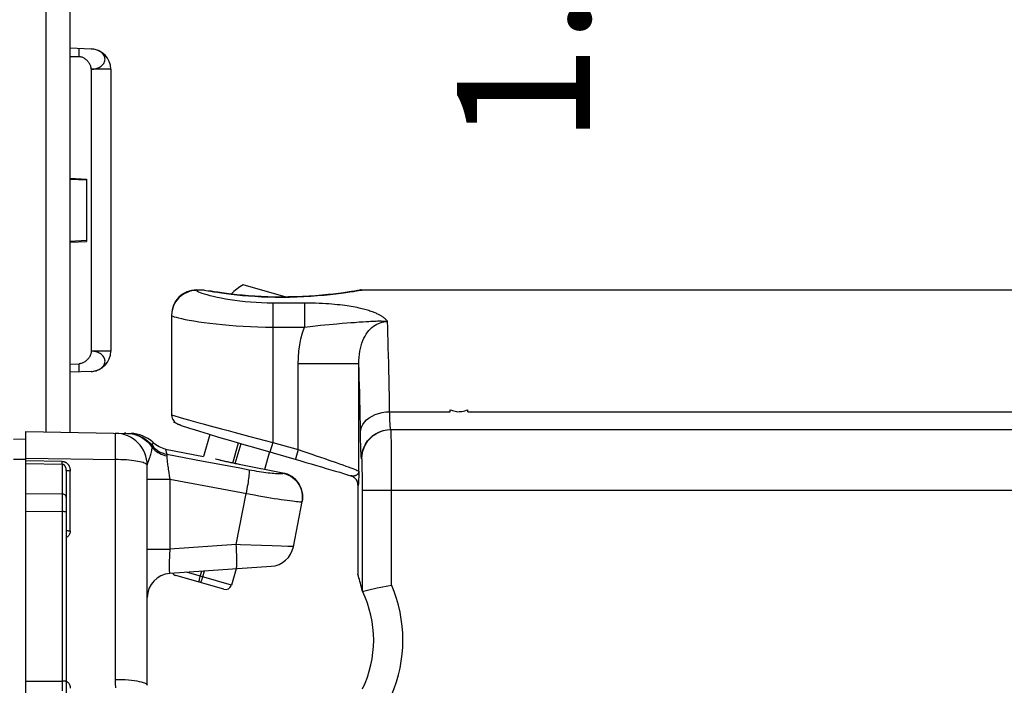
# Model space of a CAD drawing. Units: inches. Extents: x 4.1 to 41.9, y 4.6 to 46.8.
# Drawn here: x 23.3 to 25.7, y 14.2 to 15.8 of the extents above; entities that cross this region are included whole.
import ezdxf

# ---------------------------------------------------------------- set-up
doc = ezdxf.new("R2010")
doc.units = ezdxf.units.IN
doc.header["$MEASUREMENT"] = 0
doc.layers.add('DIMENSION', color=7, linetype='Continuous')
doc.styles.add('ROMAND', font='romand__.ttf')

msp = doc.modelspace()

# ---------------------------------------------------------------- linework, layer by layer
at = {"color": 7, "linetype": 'Continuous'}
for p, q in [((23.3655, 14.7762), (23.3655, 16.9299)), ((23.4255, 14.7752), (23.4255, 16.9299)), ((23.4772, 15.722), (23.4255, 15.7238)), ((23.4473, 15.7048), (23.4474, 15.7074)), ((23.4474, 15.7074), (23.4475, 15.7099)), ((23.4475, 15.7123), (23.4476, 15.7146)), ((23.4475, 15.7099), (23.4475, 15.7123)), ((23.4476, 15.7184), (23.4476, 15.7195)), ((23.4476, 15.7172), (23.4476, 15.7184)), ((23.4476, 15.7159), (23.4476, 15.7172)), ((23.4476, 15.7146), (23.4476, 15.7159)), ((23.4861, 15.7209), (23.4832, 15.7215)), ((23.489, 15.7202), (23.4861, 15.7209)), ((23.4255, 15.7039), (23.4473, 15.7031)), ((23.4473, 15.7031), (23.4473, 15.7048)), ((23.5255, 15.6721), (23.4772, 15.6721)), ((23.4772, 15.6721), (23.4772, 14.9756)), ((23.5255, 15.6721), (23.5255, 14.9756)), ((23.4255, 15.403), (23.4655, 15.4009)), ((23.4255, 15.4009), (23.4655, 15.3988)), ((23.4655, 15.4009), (23.4655, 15.2468)), ((23.4655, 15.2488), (23.4255, 15.2467)), ((23.4255, 15.2447), (23.4655, 15.2468)), ((23.7375, 15.1271), (23.754, 15.1271)), ((23.7375, 15.1271), (23.7375, 15.1257)), ((23.754, 15.1271), (23.7569, 15.1265)), ((23.7569, 15.1265), (23.7605, 15.1259)), ((23.7735, 15.1237), (23.7673, 15.1248)), ((23.7719, 15.1239), (23.7797, 15.1226)), ((23.9583, 15.1095), (23.8522, 15.1399)), ((24.1276, 15.124), (24.1196, 15.1228)), ((24.1282, 15.1243), (24.1215, 15.1232)), ((24.1247, 15.1234), (24.132, 15.1246)), ((24.1341, 15.125), (24.1276, 15.124)), ((24.1343, 15.1254), (24.1282, 15.1243)), ((24.1392, 15.1259), (24.1341, 15.125)), ((24.1372, 15.1259), (24.1343, 15.1254)), ((24.1439, 15.1271), (32.9535, 15.1271)), ((24.1469, 15.127), (24.1473, 15.1271)), ((24.1162, 15.1223), (24.1143, 15.122)), ((24.1159, 15.1221), (24.1247, 15.1234)), ((24.1215, 15.1232), (24.1162, 15.1223)), ((23.9255, 15.0953), (24.0035, 15.0953)), ((23.9255, 15.0953), (23.9255, 14.7505)), ((24.0035, 15.0953), (24.0035, 15.0352)), ((23.6755, 15.0638), (23.6755, 14.8192)), ((23.9255, 15.0352), (24.0035, 15.0352)), ((24.043, 15.0396), (24.0544, 15.0408)), ((24.0544, 15.0408), (24.065, 15.0417)), ((24.065, 15.0417), (24.0749, 15.0426)), ((24.0749, 15.0426), (24.084, 15.0434)), ((24.084, 15.0434), (24.0967, 15.0445)), ((24.0967, 15.0445), (24.1081, 15.0454)), ((24.1081, 15.0454), (24.1183, 15.0462)), ((24.1183, 15.0462), (24.1276, 15.0469)), ((24.1276, 15.0469), (24.1388, 15.0478)), ((24.1388, 15.0478), (24.1489, 15.0485)), ((24.1489, 15.0485), (24.1559, 15.0489)), ((24.1559, 15.0489), (24.1625, 15.0494)), ((24.1625, 15.0494), (24.1667, 15.0496)), ((23.5255, 14.9756), (23.4772, 14.9756)), ((23.4255, 14.9438), (23.4473, 14.9446)), ((23.4474, 14.942), (23.4473, 14.9446)), ((23.4474, 14.9394), (23.4474, 14.942)), ((23.4475, 14.9369), (23.4474, 14.9394)), ((23.4475, 14.9346), (23.4475, 14.9369)), ((23.4476, 14.9331), (23.4475, 14.9346)), ((23.4476, 14.9318), (23.4476, 14.9331)), ((23.4476, 14.9305), (23.4476, 14.9318)), ((23.4476, 14.9293), (23.4476, 14.9305)), ((24.1381, 14.9442), (23.9881, 14.9442)), ((23.9881, 14.7326), (23.9881, 14.9442)), ((24.1381, 14.6793), (24.1381, 14.9442)), ((23.4772, 14.9257), (23.4255, 14.9238)), ((23.6755, 14.8192), (23.6755, 14.8183)), ((24.214, 14.8261), (24.3636, 14.8261)), ((24.3637, 14.8301), (24.3636, 14.8312)), ((24.3637, 14.8289), (24.3637, 14.8301)), ((24.3637, 14.8278), (24.3637, 14.8289)), ((24.382, 14.8263), (24.3855, 14.8264)), ((24.4073, 14.8261), (24.4072, 14.8311)), ((24.4073, 14.8261), (32.7436, 14.8261)), ((23.682, 14.7993), (23.6829, 14.8023)), ((23.6872, 14.7978), (23.682, 14.7993)), ((23.7016, 14.7917), (23.704, 14.7909)), ((23.704, 14.7909), (23.7067, 14.79)), ((23.7067, 14.79), (23.7097, 14.789)), ((23.7097, 14.789), (23.7147, 14.7873)), ((23.7147, 14.7873), (23.7224, 14.7848)), ((23.7224, 14.7848), (23.7314, 14.782)), ((23.3155, 14.7771), (23.5756, 14.7725)), ((23.3155, 11.6271), (23.3155, 14.7771)), ((23.5619, 14.7728), (23.5595, 14.7728)), ((23.5624, 14.7728), (23.5619, 14.7728)), ((23.5659, 14.7727), (23.574, 14.7721)), ((23.7314, 14.782), (23.7444, 14.778)), ((23.7444, 14.778), (23.7661, 14.7713)), ((23.7703, 14.77), (23.7547, 14.7156)), ((23.7661, 14.7713), (23.7917, 14.7636)), ((23.7917, 14.7636), (23.8211, 14.7549)), ((24.2175, 14.7821), (32.9182, 14.7821)), ((23.3155, 14.7581), (23.2855, 14.7576)), ((23.5371, 14.7288), (23.5372, 14.7413)), ((23.5372, 14.7413), (23.5373, 14.7523)), ((23.6279, 14.7389), (23.628, 14.7401)), ((23.8211, 14.7549), (23.8538, 14.7453)), ((23.8265, 14.6993), (23.8408, 14.7491)), ((23.8329, 14.698), (23.847, 14.7473)), ((23.8538, 14.7453), (23.8892, 14.735)), ((23.8892, 14.735), (23.9945, 14.7048)), ((23.9255, 14.7505), (23.9186, 14.7265)), ((23.9255, 14.7505), (23.9881, 14.7326)), ((24.2186, 14.7181), (24.2185, 14.7382)), ((23.3155, 14.7118), (23.5369, 14.708)), ((23.6607, 14.7338), (23.7547, 14.7156)), ((23.6636, 14.719), (23.6637, 14.7172)), ((23.9176, 14.7268), (23.9053, 14.6837)), ((23.9881, 14.7326), (23.9812, 14.7086)), ((24.2188, 14.6955), (24.2186, 14.7181)), ((23.3155, 14.7083), (23.2855, 14.7082)), ((23.4057, 14.7035), (23.3155, 14.7046)), ((23.4057, 14.6962), (23.3155, 14.6973)), ((23.4056, 14.7005), (23.4057, 14.7035)), ((23.4056, 14.6988), (23.4056, 14.7005)), ((23.4056, 14.6973), (23.4056, 14.6988)), ((23.4057, 14.6962), (23.4057, 14.6231)), ((23.5369, 14.1652), (23.5369, 14.708)), ((23.6155, 14.1505), (23.6155, 14.6932)), ((23.7851, 14.7087), (23.7837, 14.7091)), ((23.7884, 14.7079), (23.7851, 14.7087)), ((23.7922, 14.707), (23.7884, 14.7079)), ((23.7966, 14.7059), (23.7922, 14.707)), ((23.8016, 14.7048), (23.7966, 14.7059)), ((23.8072, 14.7035), (23.8016, 14.7048)), ((23.8133, 14.7021), (23.8072, 14.7035)), ((23.8199, 14.7007), (23.8133, 14.7021)), ((23.8251, 14.6996), (23.8199, 14.7007)), ((23.8306, 14.6984), (23.8251, 14.6996)), ((23.8363, 14.6973), (23.8306, 14.6984)), ((23.8421, 14.6961), (23.8363, 14.6973)), ((23.9507, 14.6748), (23.8421, 14.6961)), ((23.9507, 14.6748), (23.8464, 14.6952)), ((23.8464, 14.6952), (23.8464, 14.6952)), ((24.1455, 14.7101), (24.1448, 14.7101)), ((24.2188, 14.6709), (24.2188, 14.6955)), ((23.4155, 14.6815), (23.4155, 13.998)), ((23.4253, 14.5321), (23.4253, 14.6797)), ((23.9506, 14.6744), (23.9507, 14.6748)), ((23.9506, 14.6744), (23.9567, 14.6729)), ((23.9558, 14.6736), (23.9507, 14.6748)), ((23.9559, 14.6736), (23.9507, 14.6748)), ((23.9507, 14.6748), (23.9507, 14.6748)), ((24.1096, 14.6707), (24.1186, 14.6679)), ((24.1376, 14.6653), (24.1374, 14.6591)), ((24.1378, 14.6714), (24.1376, 14.6653)), ((24.1381, 14.6793), (24.1378, 14.6714)), ((24.1467, 14.6711), (24.1466, 14.6822)), ((24.1468, 14.6587), (24.1467, 14.6711)), ((24.2189, 14.6452), (24.2188, 14.6709)), ((23.6155, 14.6598), (23.6713, 14.6598)), ((23.6713, 14.6598), (23.6713, 14.4867)), ((24.1311, 14.6591), (24.1312, 14.6591)), ((24.1355, 14.645), (24.1362, 14.6441)), ((24.1355, 14.645), (24.1355, 14.4245)), ((24.1374, 14.6591), (24.1372, 14.6552)), ((24.1469, 14.6457), (24.1468, 14.6587)), ((24.1469, 14.6321), (24.1469, 14.6457)), ((24.2189, 14.3982), (24.2189, 14.6452)), ((23.3155, 14.6242), (23.4057, 14.6231)), ((23.4057, 14.6231), (23.4057, 14.6125)), ((23.8351, 14.4981), (23.8597, 14.6244)), ((23.9992, 14.6148), (23.9989, 14.6096)), ((23.9992, 14.6159), (23.9992, 14.6164)), ((24.1469, 14.6321), (32.999, 14.6321)), ((24.1469, 14.3826), (24.1469, 14.6321)), ((23.4057, 14.6125), (23.4057, 14.5932)), ((23.4057, 14.5932), (23.4057, 14.161)), ((23.9764, 14.4927), (23.9981, 14.6041)), ((23.9989, 14.6103), (23.9981, 14.6041)), ((23.9989, 14.6096), (23.9981, 14.6044)), ((23.3155, 14.5806), (23.4057, 14.5795)), ((23.8351, 14.4981), (23.6713, 14.4867)), ((23.846, 14.4978), (23.8351, 14.4981)), ((23.8975, 14.496), (23.846, 14.4978)), ((23.9243, 14.495), (23.8975, 14.496)), ((23.9464, 14.4942), (23.9243, 14.495)), ((23.9629, 14.4935), (23.9464, 14.4942)), ((23.6155, 14.4867), (23.6713, 14.4867)), ((23.9217, 14.4443), (23.6713, 14.4268)), ((23.8048, 14.3876), (23.686, 14.4217)), ((23.8233, 14.3979), (23.7125, 14.4297)), ((23.7464, 14.42), (23.75, 14.4323)), ((23.7526, 14.4182), (23.7568, 14.4328)), ((23.8349, 14.4383), (23.8233, 14.3979)), ((24.2097, 14.3963), (24.2189, 14.3982)), ((24.1469, 14.3827), (24.1469, 14.3826)), ((24.1469, 14.3826), (24.1469, 14.3826)), ((24.1625, 14.3862), (24.1835, 14.3908)), ((23.3155, 14.1605), (23.4057, 14.161)), ((23.4057, 14.161), (23.4057, 14.1372))]:
    msp.add_line(p, q, dxfattribs=at)
for points in [[(23.4476, 15.7195), (23.4475, 15.7199), (23.4475, 15.7204), (23.4475, 15.7208), (23.4475, 15.7212), (23.4475, 15.7216), (23.4475, 15.7219), (23.4475, 15.7222), (23.4474, 15.7224), (23.4474, 15.7226), (23.4474, 15.7228), (23.4474, 15.7229), (23.4473, 15.723), (23.4473, 15.7231), (23.4473, 15.7231)], [(23.4832, 15.7215), (23.4802, 15.7218), (23.4772, 15.722)], [(23.4772, 15.6721), (23.4802, 15.6722), (23.4832, 15.6725), (23.4861, 15.673), (23.489, 15.6737), (23.4917, 15.6746), (23.4943, 15.6756), (23.4968, 15.6767), (23.4992, 15.678), (23.5014, 15.6795), (23.5034, 15.6811), (23.5052, 15.6828), (23.5068, 15.6846), (23.5081, 15.6864), (23.5092, 15.6884), (23.5101, 15.6904), (23.5108, 15.6925), (23.5111, 15.6946), (23.5113, 15.6968), (23.5111, 15.6989), (23.5108, 15.701), (23.5101, 15.7031), (23.5092, 15.7051), (23.5081, 15.7071), (23.5068, 15.709), (23.5052, 15.7108), (23.5034, 15.7126), (23.5014, 15.7142), (23.4992, 15.7157), (23.4969, 15.717), (23.4944, 15.7182), (23.4917, 15.7193), (23.489, 15.7202)], [(23.4772, 15.6721), (23.4771, 15.6739), (23.4769, 15.6757), (23.4765, 15.6776), (23.476, 15.6794), (23.4753, 15.6812), (23.4745, 15.683), (23.4736, 15.6847), (23.4726, 15.6865), (23.4715, 15.6881), (23.4703, 15.6898), (23.469, 15.6913), (23.4676, 15.6928), (23.4662, 15.6943), (23.4647, 15.6956), (23.4631, 15.6969), (23.4615, 15.6981), (23.4598, 15.6991), (23.4581, 15.7001), (23.4563, 15.7009), (23.4545, 15.7016), (23.4527, 15.7022), (23.4509, 15.7026), (23.4491, 15.7029), (23.4473, 15.7031)], [(23.7375, 15.1257), (23.7294, 15.1252), (23.7214, 15.1236), (23.7138, 15.121), (23.7065, 15.1174), (23.6997, 15.1129), (23.6936, 15.1076), (23.6883, 15.1015), (23.6838, 15.0947), (23.6802, 15.0875), (23.6776, 15.0798), (23.676, 15.0719), (23.6755, 15.0638)], [(23.7375, 15.1257), (23.738, 15.1248), (23.7396, 15.1237), (23.7422, 15.1224), (23.7458, 15.1209), (23.7505, 15.1193), (23.7561, 15.1175), (23.7627, 15.1156), (23.7702, 15.1135), (23.7786, 15.1115)], [(23.7605, 15.1259), (23.7655, 15.125), (23.7719, 15.1239)], [(24.1196, 15.1228), (24.1103, 15.1214), (24.0997, 15.12), (24.0879, 15.1184), (24.075, 15.1169), (24.0612, 15.1154), (24.0465, 15.114), (24.031, 15.1127), (24.015, 15.1116), (23.9985, 15.1107), (23.9816, 15.11), (23.9645, 15.1096), (23.9474, 15.1094), (23.9303, 15.1095), (23.9135, 15.1099), (23.897, 15.1105), (23.8809, 15.1114), (23.8654, 15.1124), (23.8506, 15.1137), (23.8365, 15.1151), (23.8233, 15.1166), (23.8111, 15.1181), (23.8, 15.1196), (23.79, 15.1211), (23.7811, 15.1225), (23.7735, 15.1237)], [(24.132, 15.1246), (24.1422, 15.1262), (24.1452, 15.1267), (24.1469, 15.127)], [(24.1411, 15.1267), (24.1398, 15.1262), (24.1392, 15.1259)], [(24.1439, 15.1271), (24.1425, 15.127), (24.1411, 15.1267)], [(23.7786, 15.1115), (23.7879, 15.1094), (23.798, 15.1073), (23.8087, 15.1053), (23.8201, 15.1034), (23.8321, 15.1017), (23.8445, 15.1001), (23.8574, 15.0986), (23.8708, 15.0975), (23.8843, 15.0965), (23.8978, 15.0958), (23.9116, 15.0954), (23.9255, 15.0953)], [(23.7797, 15.1226), (23.7887, 15.1211), (23.799, 15.1196), (23.8104, 15.118), (23.8228, 15.1165), (23.8363, 15.1149), (23.8505, 15.1135), (23.8655, 15.1123), (23.8813, 15.1112), (23.8976, 15.1103), (23.9144, 15.1097), (23.9317, 15.1093), (23.9491, 15.1092), (23.9668, 15.1094), (23.9846, 15.1099), (24.0021, 15.1107), (24.0192, 15.1117), (24.036, 15.1129), (24.052, 15.1143), (24.067, 15.1159), (24.0811, 15.1175), (24.094, 15.1191), (24.1056, 15.1206), (24.1159, 15.1221)], [(24.0035, 15.0953), (24.0131, 15.0952), (24.0224, 15.0951), (24.0313, 15.0948), (24.04, 15.0945), (24.0483, 15.0941), (24.0562, 15.0937), (24.0638, 15.0932), (24.0711, 15.0926), (24.0781, 15.092), (24.0848, 15.0913), (24.0912, 15.0906), (24.0973, 15.0899), (24.1032, 15.0891), (24.1088, 15.0883), (24.1142, 15.0875), (24.1193, 15.0867), (24.1242, 15.0858), (24.1289, 15.0849), (24.1334, 15.084), (24.1377, 15.0831), (24.1417, 15.0822), (24.1456, 15.0813), (24.1493, 15.0804), (24.1528, 15.0794), (24.1561, 15.0785), (24.1593, 15.0775), (24.1623, 15.0766), (24.1652, 15.0757), (24.168, 15.0747), (24.1706, 15.0738), (24.1731, 15.0728), (24.1754, 15.0719), (24.1777, 15.071), (24.1799, 15.0701), (24.1819, 15.0691), (24.1839, 15.0682), (24.1857, 15.0673), (24.1874, 15.0664), (24.1891, 15.0656), (24.1906, 15.0647), (24.1921, 15.0638), (24.1935, 15.063), (24.1948, 15.0622), (24.196, 15.0614), (24.1971, 15.0606), (24.1982, 15.0598), (24.1992, 15.059), (24.2002, 15.0582), (24.2011, 15.0575), (24.2019, 15.0568), (24.2027, 15.0561), (24.2034, 15.0554), (24.2041, 15.0547), (24.2047, 15.0541), (24.2053, 15.0535), (24.2058, 15.0529), (24.2063, 15.0523), (24.2068, 15.0517), (24.2072, 15.0511), (24.2076, 15.0506), (24.208, 15.05), (24.2083, 15.0495), (24.2086, 15.0489)], [(23.6755, 15.0638), (23.6762, 15.0629), (23.6783, 15.0619), (23.6817, 15.0607)], [(23.6817, 15.0607), (23.6866, 15.0593), (23.6927, 15.0577), (23.7002, 15.056), (23.709, 15.0542), (23.7191, 15.0523), (23.7302, 15.0504), (23.7425, 15.0485), (23.7559, 15.0465), (23.7702, 15.0446), (23.7853, 15.0429), (23.8012, 15.0412)], [(23.8012, 15.0412), (23.8178, 15.0397), (23.835, 15.0384), (23.8526, 15.0373), (23.8706, 15.0364), (23.8888, 15.0357), (23.9071, 15.0354), (23.9255, 15.0352)], [(23.9881, 14.9442), (23.9886, 14.9603), (23.9899, 14.976), (23.9921, 14.9913), (23.9951, 15.0063), (23.9989, 15.0209), (24.0035, 15.0352)], [(24.0035, 15.0352), (24.0106, 15.0361), (24.0175, 15.0369), (24.0242, 15.0376), (24.0307, 15.0384), (24.037, 15.039), (24.043, 15.0396)], [(24.1381, 14.9442), (24.1381, 14.9525), (24.1386, 14.9604), (24.1394, 14.9681), (24.1405, 14.9755), (24.1419, 14.9826), (24.1437, 14.9893), (24.1457, 14.9957), (24.148, 15.0018), (24.1505, 15.0075), (24.1533, 15.0129), (24.1563, 15.0178), (24.1596, 15.0225), (24.163, 15.0267), (24.1666, 15.0306), (24.1703, 15.0341), (24.1742, 15.0373), (24.1782, 15.04), (24.1823, 15.0424), (24.1865, 15.0444), (24.1908, 15.0461), (24.1952, 15.0474), (24.1996, 15.0483), (24.2041, 15.0488), (24.2086, 15.0489)], [(24.1667, 15.0496), (24.1708, 15.0498), (24.1728, 15.0499), (24.1748, 15.05)], [(24.1748, 15.05), (24.1787, 15.0501), (24.1806, 15.0502)], [(24.1806, 15.0502), (24.1844, 15.0503), (24.1864, 15.0503), (24.1883, 15.0503), (24.1902, 15.0503), (24.1921, 15.0503), (24.1941, 15.0502), (24.1961, 15.0501), (24.198, 15.05), (24.2, 15.0499), (24.2021, 15.0497), (24.2042, 15.0495), (24.2064, 15.0493), (24.2086, 15.0489)], [(24.214, 14.8261), (24.2137, 14.8461), (24.2133, 14.8663), (24.213, 14.8865), (24.2126, 14.9067), (24.2121, 14.9269), (24.2117, 14.9465), (24.2112, 14.9657), (24.2107, 14.9843), (24.2102, 15.0019), (24.2097, 15.0186), (24.2092, 15.0343), (24.2086, 15.0489)], [(23.4772, 14.9756), (23.4771, 14.9738), (23.4768, 14.972), (23.4764, 14.9701), (23.4759, 14.9683), (23.4752, 14.9665), (23.4744, 14.9647), (23.4735, 14.9629), (23.4725, 14.9612), (23.4714, 14.9595), (23.4702, 14.9579), (23.4689, 14.9563), (23.4675, 14.9548), (23.4661, 14.9534), (23.4646, 14.9521), (23.463, 14.9508), (23.4614, 14.9496), (23.4597, 14.9486), (23.458, 14.9476), (23.4563, 14.9468), (23.4545, 14.9461), (23.4527, 14.9455), (23.4509, 14.945), (23.4491, 14.9447), (23.4473, 14.9446)], [(23.4772, 14.9257), (23.4802, 14.9258), (23.4832, 14.9262), (23.4861, 14.9268), (23.489, 14.9275), (23.4917, 14.9284), (23.4943, 14.9294), (23.4968, 14.9307), (23.4992, 14.932), (23.5014, 14.9335), (23.5034, 14.9351), (23.5052, 14.9368), (23.5068, 14.9387), (23.5081, 14.9406), (23.5092, 14.9426), (23.5101, 14.9446), (23.5108, 14.9467), (23.5111, 14.9488), (23.5113, 14.9509), (23.5111, 14.9531), (23.5108, 14.9552), (23.5101, 14.9573), (23.5092, 14.9593), (23.5081, 14.9612), (23.5068, 14.9631), (23.5052, 14.9649), (23.5034, 14.9666), (23.5014, 14.9682), (23.4992, 14.9697), (23.4969, 14.971), (23.4944, 14.9721), (23.4917, 14.9731), (23.489, 14.974), (23.4861, 14.9746), (23.4832, 14.9751), (23.4802, 14.9754), (23.4772, 14.9756)], [(23.4473, 14.9246), (23.4473, 14.9246), (23.4473, 14.9247), (23.4474, 14.9248), (23.4474, 14.9249), (23.4474, 14.9251), (23.4474, 14.9253), (23.4475, 14.9255), (23.4475, 14.9258), (23.4475, 14.9261), (23.4475, 14.9265), (23.4475, 14.9269), (23.4475, 14.9273), (23.4475, 14.9277), (23.4476, 14.9282), (23.4476, 14.9293)], [(24.1422, 14.7674), (24.1417, 14.7948), (24.1413, 14.8142), (24.1409, 14.8336), (24.1405, 14.8531), (24.1401, 14.8725), (24.1396, 14.8914), (24.1391, 14.9096), (24.1386, 14.9272), (24.1381, 14.9442)], [(23.6755, 14.8192), (23.6761, 14.8187), (23.6782, 14.8179), (23.6815, 14.8167), (23.6862, 14.8152), (23.6921, 14.8134), (23.6994, 14.8112), (23.7079, 14.8088), (23.7176, 14.806), (23.7285, 14.8029), (23.7406, 14.7996), (23.7537, 14.796), (23.7678, 14.7922), (23.7987, 14.7838)], [(23.6755, 14.8183), (23.6755, 14.8177), (23.676, 14.8139), (23.677, 14.8104)], [(23.677, 14.8104), (23.6785, 14.8073), (23.6802, 14.8045), (23.6821, 14.8022), (23.6839, 14.8004), (23.6856, 14.799), (23.6872, 14.7979), (23.6884, 14.7971), (23.6894, 14.7966), (23.6903, 14.7961), (23.6911, 14.7957), (23.6919, 14.7954), (23.6926, 14.7951), (23.6933, 14.7948), (23.6941, 14.7945), (23.6948, 14.7942), (23.6957, 14.7938), (23.6965, 14.7935), (23.6974, 14.7932), (23.6984, 14.7928), (23.6994, 14.7925), (23.7016, 14.7917)], [(24.142, 14.7753), (24.1428, 14.7819), (24.1447, 14.7883), (24.1478, 14.7946), (24.152, 14.8005), (24.1572, 14.806), (24.1634, 14.811), (24.1705, 14.8154), (24.1783, 14.8191), (24.1867, 14.8221), (24.1955, 14.8243), (24.2047, 14.8256), (24.214, 14.8261)], [(24.2168, 14.7821), (24.2166, 14.7823), (24.2164, 14.7828), (24.2162, 14.7837), (24.216, 14.785), (24.2158, 14.7868), (24.2156, 14.789), (24.2154, 14.7916), (24.2152, 14.7947), (24.215, 14.7983), (24.2148, 14.8021), (24.2147, 14.8064), (24.2145, 14.811), (24.2143, 14.8158), (24.2142, 14.8209), (24.214, 14.8261)], [(24.3636, 14.8312), (24.3666, 14.83), (24.3696, 14.8289), (24.3726, 14.828), (24.3757, 14.8273), (24.3788, 14.8267), (24.382, 14.8263)], [(24.3636, 14.8261), (24.3637, 14.8267), (24.3637, 14.8278)], [(24.3855, 14.8264), (24.389, 14.8265), (24.3926, 14.8269), (24.3962, 14.8275), (24.3999, 14.8284), (24.4035, 14.8297), (24.4072, 14.8312)], [(23.7987, 14.7838), (23.8154, 14.7794), (23.8327, 14.7748), (23.8506, 14.7701), (23.8689, 14.7652)], [(23.5373, 14.7523), (23.5373, 14.757), (23.5373, 14.7612), (23.5372, 14.7648), (23.5372, 14.7678), (23.5371, 14.7701), (23.5371, 14.7718), (23.537, 14.7729), (23.5369, 14.7732)], [(23.5668, 14.7727), (23.5746, 14.7722), (23.5823, 14.7709), (23.5899, 14.7689), (23.5972, 14.7661), (23.6042, 14.7626), (23.6108, 14.7585), (23.617, 14.7537), (23.6228, 14.7483), (23.6279, 14.7424)], [(23.574, 14.7721), (23.582, 14.7706), (23.5898, 14.7683), (23.5973, 14.7651), (23.6045, 14.7611), (23.6112, 14.7563), (23.6174, 14.7508), (23.623, 14.7446), (23.6279, 14.7379)], [(23.63, 14.7498), (23.629, 14.7508), (23.6233, 14.7557), (23.6172, 14.76), (23.6107, 14.7637), (23.604, 14.7668), (23.597, 14.7692), (23.5899, 14.771), (23.5826, 14.7721), (23.5756, 14.7725)], [(23.8689, 14.7652), (23.9065, 14.7555), (23.9255, 14.7505)], [(24.1448, 14.7101), (24.1446, 14.7103), (24.1444, 14.7111), (24.1442, 14.7125), (24.144, 14.7145), (24.1438, 14.7171), (24.1436, 14.7203), (24.1434, 14.7242), (24.1432, 14.7288), (24.143, 14.734), (24.1428, 14.7398), (24.1427, 14.7461), (24.1425, 14.7529), (24.1423, 14.76), (24.1422, 14.7674)], [(24.1448, 14.7101), (24.1454, 14.7195), (24.1472, 14.7287), (24.1503, 14.7376), (24.1544, 14.7461), (24.1597, 14.7539), (24.1659, 14.761), (24.1729, 14.7672), (24.1808, 14.7724), (24.1892, 14.7766), (24.1981, 14.7796), (24.2074, 14.7815), (24.2168, 14.7821)], [(24.1455, 14.7101), (24.1462, 14.7195), (24.148, 14.7287), (24.151, 14.7376), (24.1552, 14.7461), (24.1604, 14.7539), (24.1666, 14.761), (24.1737, 14.7672), (24.1815, 14.7724), (24.19, 14.7766), (24.1989, 14.7796), (24.2081, 14.7815), (24.2175, 14.7821)], [(24.2185, 14.7382), (24.2184, 14.747), (24.2183, 14.755), (24.2182, 14.762), (24.2181, 14.768), (24.218, 14.773), (24.2179, 14.777), (24.2178, 14.7798), (24.2176, 14.7815), (24.2175, 14.7821)], [(23.6195, 14.7063), (23.6204, 14.7089), (23.6214, 14.7117), (23.6224, 14.7146), (23.6233, 14.7177), (23.6242, 14.7208), (23.625, 14.724), (23.6257, 14.7272), (23.6264, 14.7302), (23.627, 14.733), (23.6275, 14.7356), (23.6279, 14.7379)], [(23.6279, 14.7424), (23.6285, 14.745), (23.6288, 14.7461), (23.6291, 14.7472)], [(23.6279, 14.7379), (23.6279, 14.7384), (23.6279, 14.7389)], [(23.6279, 14.7379), (23.6309, 14.7345), (23.6343, 14.7313), (23.6379, 14.7284), (23.6418, 14.7258), (23.6458, 14.7234), (23.6501, 14.7214), (23.6545, 14.7197), (23.659, 14.7183), (23.6637, 14.7172)], [(23.628, 14.7418), (23.6281, 14.7423), (23.6281, 14.7424)], [(23.628, 14.7401), (23.628, 14.7411), (23.628, 14.7418)], [(23.6281, 14.7424), (23.6311, 14.7389), (23.6345, 14.7356), (23.638, 14.7326), (23.6419, 14.7299), (23.6459, 14.7274), (23.6501, 14.7253), (23.6545, 14.7236), (23.6589, 14.7222), (23.6635, 14.7211)], [(23.6291, 14.7472), (23.6298, 14.7493), (23.6299, 14.7497), (23.63, 14.7498), (23.63, 14.7498)], [(23.6604, 14.7339), (23.6575, 14.7345), (23.6531, 14.7358), (23.6488, 14.7374), (23.6446, 14.7394), (23.6406, 14.7416), (23.6368, 14.7442), (23.6332, 14.747), (23.63, 14.7498)], [(23.5369, 14.708), (23.537, 14.7151), (23.5371, 14.7288)], [(23.6604, 14.7339), (23.6604, 14.7338), (23.6608, 14.7326), (23.6614, 14.7302), (23.6623, 14.7264), (23.6635, 14.7211)], [(23.6635, 14.7211), (23.7537, 14.7042), (23.7763, 14.6999), (23.7989, 14.6957), (23.8215, 14.6915), (23.8442, 14.6872), (23.8669, 14.6829)], [(23.6635, 14.7211), (23.6635, 14.7207), (23.6636, 14.7203), (23.6636, 14.719)], [(23.6637, 14.7172), (23.6637, 14.7156), (23.6638, 14.7138), (23.664, 14.7118), (23.6642, 14.7095), (23.6644, 14.7069), (23.6647, 14.7042), (23.665, 14.7013), (23.6654, 14.6982), (23.6658, 14.6949), (23.6663, 14.6914), (23.6668, 14.6878), (23.6674, 14.6841), (23.6679, 14.6802), (23.6686, 14.6763), (23.6699, 14.6681)], [(23.9881, 14.7326), (23.9994, 14.7288), (24.0217, 14.7213)], [(24.0217, 14.7213), (24.0326, 14.7176), (24.0433, 14.7139), (24.0537, 14.7103), (24.0636, 14.7069)], [(23.4057, 14.6962), (23.4056, 14.6967), (23.4056, 14.6973)], [(23.4057, 14.7035), (23.4063, 14.7035), (23.4069, 14.7035), (23.4075, 14.7034), (23.4081, 14.7033), (23.4088, 14.7032), (23.4094, 14.703), (23.41, 14.7029), (23.4106, 14.7027), (23.4113, 14.7025), (23.4119, 14.7022), (23.4126, 14.7019), (23.4132, 14.7016), (23.4139, 14.7013), (23.4146, 14.7009), (23.4153, 14.7004), (23.416, 14.6999), (23.4167, 14.6994), (23.4173, 14.6988), (23.418, 14.6981), (23.4187, 14.6975), (23.4194, 14.6967), (23.42, 14.6959), (23.4206, 14.6951), (23.4212, 14.6942), (23.4218, 14.6933), (23.4223, 14.6923), (23.4228, 14.6913), (23.4233, 14.6902), (23.4237, 14.6891), (23.4241, 14.6879), (23.4244, 14.6867), (23.4247, 14.6854), (23.425, 14.684), (23.4251, 14.6826), (23.4253, 14.6812), (23.4253, 14.6797)], [(23.4155, 14.6815), (23.4155, 14.6825), (23.4154, 14.6834), (23.4153, 14.6842), (23.4152, 14.6851), (23.415, 14.6859), (23.4149, 14.6866), (23.4147, 14.6874), (23.4145, 14.6881), (23.4142, 14.6887), (23.414, 14.6894), (23.4137, 14.69), (23.4134, 14.6905), (23.4131, 14.6911), (23.4128, 14.6916), (23.4125, 14.6921), (23.4122, 14.6925), (23.4118, 14.693), (23.4115, 14.6934), (23.4112, 14.6937), (23.4108, 14.694), (23.4105, 14.6944), (23.4101, 14.6946), (23.4098, 14.6949), (23.4094, 14.6951), (23.4091, 14.6953), (23.4088, 14.6955), (23.4085, 14.6956), (23.4081, 14.6958), (23.4078, 14.6959), (23.4075, 14.696), (23.4072, 14.6961), (23.4069, 14.6961), (23.4066, 14.6962), (23.4063, 14.6962), (23.406, 14.6962), (23.4057, 14.6962)], [(23.6155, 14.6932), (23.6152, 14.6945), (23.6143, 14.6958), (23.6128, 14.697), (23.6108, 14.6982), (23.6081, 14.6994), (23.605, 14.7005), (23.6013, 14.7016), (23.5972, 14.7026), (23.5925, 14.7036), (23.5875, 14.7044), (23.5821, 14.7052), (23.5763, 14.7059), (23.5702, 14.7065), (23.5639, 14.707), (23.5573, 14.7074), (23.5506, 14.7077), (23.5438, 14.7079), (23.5369, 14.708)], [(23.6155, 14.6932), (23.6156, 14.6945), (23.6159, 14.696), (23.6163, 14.6977), (23.617, 14.6996), (23.6177, 14.7016), (23.6195, 14.7063)], [(23.8464, 14.6952), (23.84, 14.6965), (23.8338, 14.6977), (23.8277, 14.699), (23.8217, 14.7003), (23.8159, 14.7015), (23.8103, 14.7027), (23.8051, 14.7039), (23.8001, 14.7051), (23.7955, 14.7062), (23.7913, 14.7072), (23.7874, 14.7081), (23.7841, 14.7089)], [(23.9945, 14.7048), (24.0075, 14.701), (24.0204, 14.6973), (24.0331, 14.6935), (24.0456, 14.6899), (24.0576, 14.6863), (24.0692, 14.6829), (24.0803, 14.6796), (24.0907, 14.6765), (24.1005, 14.6735), (24.1096, 14.6707)], [(24.0636, 14.7069), (24.082, 14.7005), (24.0905, 14.6975), (24.0983, 14.6947), (24.1055, 14.6921), (24.112, 14.6897), (24.1179, 14.6876), (24.123, 14.6857), (24.1274, 14.684), (24.1311, 14.6825), (24.134, 14.6813), (24.1361, 14.6804), (24.1375, 14.6797), (24.1381, 14.6793)], [(24.1466, 14.6822), (24.1465, 14.6872), (24.1464, 14.6918), (24.1463, 14.696), (24.1462, 14.6996), (24.1461, 14.7028), (24.146, 14.7054), (24.1459, 14.7074), (24.1458, 14.7089), (24.1457, 14.7098), (24.1455, 14.7101)], [(23.4253, 14.6797), (23.424, 14.6797), (23.4228, 14.6798), (23.4215, 14.6798), (23.4204, 14.6799), (23.4193, 14.6801), (23.4183, 14.6802), (23.4175, 14.6804), (23.4168, 14.6806), (23.4162, 14.6808), (23.4158, 14.6811), (23.4156, 14.6813), (23.4155, 14.6815)], [(23.6699, 14.6681), (23.6706, 14.664), (23.6713, 14.6598)], [(23.8669, 14.6829), (23.8671, 14.682), (23.8673, 14.6805), (23.8673, 14.6785), (23.8672, 14.6759), (23.8669, 14.6729), (23.8666, 14.6695), (23.8662, 14.6656), (23.8656, 14.6613), (23.865, 14.6567), (23.8643, 14.6518), (23.8635, 14.6466), (23.8626, 14.6413), (23.8617, 14.6357), (23.8607, 14.6301), (23.8597, 14.6244)], [(23.8669, 14.6829), (23.8733, 14.6818), (23.8795, 14.6807), (23.8856, 14.6797), (23.8916, 14.6787), (23.8975, 14.6778), (23.9032, 14.677), (23.9087, 14.6763), (23.914, 14.6756), (23.919, 14.6751), (23.9237, 14.6746), (23.9281, 14.6742), (23.9322, 14.6739), (23.9359, 14.6736), (23.9392, 14.6734), (23.9421, 14.6734), (23.9446, 14.6734), (23.9467, 14.6734), (23.9484, 14.6736), (23.9496, 14.6738), (23.9503, 14.674), (23.9506, 14.6744)], [(23.9556, 14.6737), (23.9553, 14.6737), (23.9507, 14.6748)], [(23.9859, 14.6536), (23.9824, 14.6576), (23.9786, 14.6612), (23.9745, 14.6644), (23.9701, 14.6673), (23.9655, 14.6698), (23.9607, 14.6719), (23.9558, 14.6736)], [(23.9992, 14.6164), (23.999, 14.6211), (23.9982, 14.627), (23.9968, 14.6329), (23.9948, 14.6385), (23.9922, 14.644), (23.9892, 14.6492), (23.9856, 14.654), (23.9815, 14.6585), (23.977, 14.6625), (23.9722, 14.6661), (23.967, 14.6691), (23.9616, 14.6716), (23.9559, 14.6736)], [(23.9567, 14.6729), (23.9626, 14.6707), (23.9683, 14.668), (23.9736, 14.6646), (23.9785, 14.6608), (23.983, 14.6564), (23.9871, 14.6516), (23.9906, 14.6464), (23.9935, 14.6409), (23.9959, 14.6351), (23.9976, 14.629), (23.9987, 14.6229)], [(24.1215, 14.6673), (24.1204, 14.6675), (24.1192, 14.6678), (24.1186, 14.6679)], [(24.1186, 14.6679), (24.1208, 14.6671), (24.123, 14.6661), (24.125, 14.6649), (24.1268, 14.6636), (24.1285, 14.6621)], [(24.1347, 14.6715), (24.1338, 14.6708), (24.1329, 14.67), (24.132, 14.6694), (24.1309, 14.6688), (24.1298, 14.6683), (24.1287, 14.6679), (24.1275, 14.6676), (24.1263, 14.6674), (24.1251, 14.6672), (24.1239, 14.6672), (24.1227, 14.6672), (24.1215, 14.6673)], [(24.1285, 14.6621), (24.13, 14.6606), (24.1312, 14.6591)], [(24.1381, 14.6793), (24.138, 14.6784), (24.1378, 14.6775), (24.1376, 14.6766), (24.1373, 14.6757), (24.1369, 14.6748), (24.1365, 14.674), (24.136, 14.6731), (24.1354, 14.6723), (24.1347, 14.6715)], [(23.6713, 14.6598), (23.8701, 14.6224), (23.8805, 14.6205), (23.8907, 14.6187), (23.9007, 14.6169), (23.9105, 14.6152), (23.92, 14.6137), (23.9291, 14.6122), (23.9378, 14.6108), (23.9461, 14.6096), (23.9539, 14.6084), (23.9612, 14.6074), (23.9679, 14.6065), (23.974, 14.6057), (23.9795, 14.6051), (23.9843, 14.6046), (23.9884, 14.6042), (23.9918, 14.6039), (23.9945, 14.6038), (23.9964, 14.6038), (23.9976, 14.6039), (23.9981, 14.6041)], [(23.9992, 14.6164), (23.9991, 14.62), (23.9985, 14.6252), (23.9974, 14.6304), (23.996, 14.6354), (23.994, 14.6403), (23.9917, 14.645), (23.989, 14.6494)], [(24.1312, 14.6591), (24.1322, 14.6577), (24.1339, 14.6545), (24.1352, 14.6512), (24.1359, 14.6477), (24.1362, 14.6441)], [(24.1355, 14.645), (24.1352, 14.6486), (24.1345, 14.6521), (24.1332, 14.6555), (24.1315, 14.6586), (24.1312, 14.659)], [(24.1369, 14.6501), (24.1369, 14.6488), (24.1368, 14.6476), (24.1367, 14.6465), (24.1366, 14.6457), (24.1365, 14.645), (24.1364, 14.6445), (24.1363, 14.6442), (24.1363, 14.6441), (24.1362, 14.6441)], [(24.1372, 14.6552), (24.137, 14.6517), (24.1369, 14.6501)], [(23.4155, 14.614), (23.4153, 14.6156), (23.4149, 14.6171), (23.4142, 14.6185), (23.4132, 14.6198), (23.412, 14.6209), (23.4106, 14.6218), (23.409, 14.6225), (23.4074, 14.6229), (23.4057, 14.6231)], [(23.9981, 14.6044), (23.9989, 14.6096), (23.9992, 14.6148), (23.9992, 14.6164)], [(23.9987, 14.6229), (23.9992, 14.6166), (23.9989, 14.6103)], [(23.4155, 14.5777), (23.4153, 14.578), (23.4149, 14.5783), (23.4142, 14.5786), (23.4132, 14.5788), (23.412, 14.5791), (23.4106, 14.5793), (23.409, 14.5794), (23.4074, 14.5795), (23.4057, 14.5795)], [(23.4155, 14.5339), (23.4156, 14.5337), (23.4158, 14.5334), (23.4162, 14.5332), (23.4168, 14.533), (23.4175, 14.5328), (23.4183, 14.5326), (23.4193, 14.5324)], [(23.4253, 14.5321), (23.4252, 14.53), (23.4249, 14.5279), (23.4243, 14.526), (23.4236, 14.5241), (23.4226, 14.5222), (23.4215, 14.5205), (23.4202, 14.5189), (23.4187, 14.5175), (23.4171, 14.5162), (23.4155, 14.5152)], [(23.4193, 14.5324), (23.4204, 14.5323), (23.4215, 14.5322), (23.4228, 14.5321), (23.424, 14.5321), (23.4253, 14.5321)], [(23.8351, 14.4383), (23.8355, 14.4386), (23.8359, 14.4396), (23.8362, 14.4413), (23.8364, 14.4435), (23.8366, 14.4464), (23.8368, 14.4498), (23.8368, 14.4537), (23.8368, 14.4582), (23.8368, 14.463), (23.8366, 14.4683), (23.8364, 14.4738), (23.8362, 14.4797), (23.8359, 14.4857), (23.8355, 14.4919), (23.8351, 14.4981)], [(23.9764, 14.4927), (23.976, 14.4928), (23.9749, 14.4929), (23.973, 14.493), (23.9704, 14.4931), (23.9629, 14.4935)], [(23.6713, 14.4867), (23.671, 14.4821), (23.6707, 14.4777), (23.6705, 14.4732), (23.6703, 14.4689), (23.6701, 14.4647), (23.6699, 14.4605), (23.6698, 14.4566), (23.6697, 14.4528), (23.6696, 14.4492), (23.6696, 14.4458), (23.6696, 14.4426), (23.6696, 14.4397), (23.6697, 14.4371), (23.6698, 14.4347), (23.6699, 14.4326), (23.6701, 14.4308), (23.6703, 14.4294), (23.6705, 14.4282), (23.6707, 14.4274), (23.671, 14.4269), (23.6713, 14.4268)], [(23.7442, 14.405), (23.744, 14.4052), (23.7439, 14.4054), (23.7438, 14.4059), (23.7438, 14.4065), (23.7438, 14.4072), (23.7438, 14.4081), (23.744, 14.4091), (23.7441, 14.4102), (23.7444, 14.4114), (23.7446, 14.4127), (23.7449, 14.4141), (23.7452, 14.4155), (23.7456, 14.417), (23.746, 14.4185), (23.7464, 14.42)], [(24.1469, 14.3827), (24.1456, 14.3878), (24.1444, 14.3928), (24.1432, 14.3977), (24.1419, 14.4025), (24.1406, 14.4071), (24.1394, 14.4116), (24.1381, 14.416), (24.1368, 14.4203), (24.1355, 14.4245)], [(23.7466, 14.4043), (23.7469, 14.4043), (23.7471, 14.4045), (23.7474, 14.4048), (23.7478, 14.4053), (23.7481, 14.406), (23.7485, 14.4067), (23.7489, 14.4077), (23.7494, 14.4087), (23.7499, 14.4098), (23.7503, 14.4111), (23.7508, 14.4124), (23.7513, 14.4138), (23.7517, 14.4152), (23.7522, 14.4167), (23.7526, 14.4182)], [(24.1835, 14.3908), (24.1919, 14.3926), (24.2097, 14.3963)], [(24.1469, 14.3826), (24.1477, 14.3828), (24.1497, 14.3833), (24.1529, 14.384), (24.1625, 14.3862)], [(23.4155, 14.1591), (23.4153, 14.1595), (23.4149, 14.1598), (23.4142, 14.16), (23.4132, 14.1603), (23.412, 14.1605), (23.4106, 14.1607), (23.409, 14.1609), (23.4074, 14.1609), (23.4057, 14.161)], [(23.4155, 14.1608), (23.4171, 14.1597), (23.4187, 14.1584)], [(23.4187, 14.1584), (23.4202, 14.157), (23.4215, 14.1554), (23.4226, 14.1537), (23.4236, 14.1518), (23.4243, 14.1499), (23.4249, 14.1479), (23.4252, 14.1459), (23.4253, 14.1438)], [(23.5369, 14.1652), (23.5451, 14.1651), (23.5533, 14.1648), (23.5613, 14.1644), (23.569, 14.1639), (23.5763, 14.1631), (23.5832, 14.1623), (23.5896, 14.1613), (23.5954, 14.1602), (23.6005, 14.159), (23.605, 14.1578), (23.6087, 14.1564), (23.6117, 14.155), (23.6138, 14.1535), (23.6151, 14.152), (23.6155, 14.1505)], [(23.5382, 14.1443), (23.5372, 14.1547), (23.5369, 14.1652)]]:
    msp.add_lwpolyline(points, dxfattribs=at)
for centre, radius, start, end in [((23.4755, 15.6721), 0.05, 0, 88), ((23.7375, 15.0651), 0.062, 90, 180), ((23.9736, 14.9547), 0.2215, 123.2445, 133.0008), ((23.4755, 14.9756), 0.05, 272, 0), ((23.5355, 14.6932), 0.08, 0.0007, 89.0009), ((23.9175, 14.5042), 0.06, 274, 349), ((23.6755, 14.367), 0.06, 94, 180), ((23.6901, 14.4361), 0.015, 216.1157, 254), ((23.8089, 14.4021), 0.015, 254, 344), ((23.9005, 14.2621), 0.3462, 336.8446, 23.1554), ((23.9005, 14.2621), 0.2742, 333.9288, 26.0712)]:
    msp.add_arc(centre, radius, start, end, dxfattribs=at)

# ---------------------------------------------------------------- texts
at = {"layer": 'DIMENSION', "insert": (24.5447, 17.0824), "char_height": 0.327924, "attachment_point": 5, "rotation": 90, "style": 'ROMAND'}
msp.add_mtext('\\A1;{\\fArial|b0|i0|c0|p34;1.52 in (39 mm)}', dxfattribs=at)

doc.saveas('drawing.dxf')
